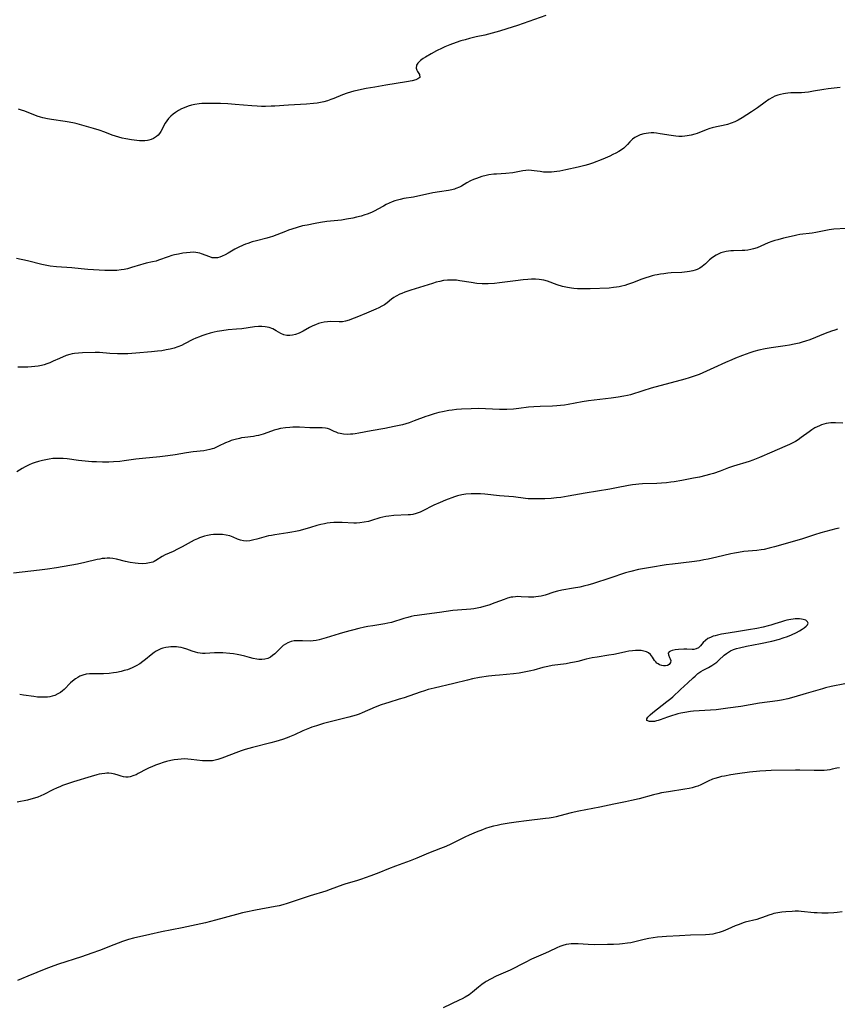
# Model space of a CAD drawing. Units: inches. Extents: x 2065506 to 2070931, y 206365 to 211837.
# Drawn here: x 2066663 to 2066834, y 210129 to 210336 of the extents above; entities that cross this region are included whole.
import ezdxf

# ---------------------------------------------------------------- set-up
doc = ezdxf.new("R2010")
doc.units = ezdxf.units.IN
doc.header["$MEASUREMENT"] = 0
doc.layers.add('c_31_T13S_R19E', color=180, linetype='Continuous')

msp = doc.modelspace()

# ---------------------------------------------------------------- linework, layer by layer
at = {"layer": 'c_31_T13S_R19E'}
for points in [[(2066773.15, 210336.48, 952), (2066767.17, 210334.39, 952), (2066764.96, 210333.66, 952), (2066763.38, 210333.18, 952), (2066761.13, 210332.57, 952), (2066760.32, 210332.37, 952), (2066758.48, 210331.98, 952), (2066757.08, 210331.65, 952), (2066756.18, 210331.4, 952), (2066755.28, 210331.14, 952), (2066754.34, 210330.83, 952), (2066753.01, 210330.35, 952), (2066751.9, 210329.9, 952), (2066751.37, 210329.66, 952), (2066750.16, 210329.07, 952), (2066749.09, 210328.48, 952), (2066747.9, 210327.77, 952), (2066747.42, 210327.46, 952), (2066746.85, 210327.06, 952), (2066746.26, 210326.52, 952), (2066745.96, 210326.05, 952), (2066745.91, 210325.45, 952), (2066746.06, 210325.04, 952), (2066746.22, 210324.75, 952), (2066746.61, 210324.13, 952), (2066746.67, 210323.5, 952), (2066746.3, 210323.17, 952), (2066745.87, 210322.99, 952), (2066745.06, 210322.77, 952), (2066743.9, 210322.54, 952), (2066739.55, 210321.86, 952), (2066737.25, 210321.48, 952), (2066735.43, 210321.16, 952), (2066734.47, 210320.98, 952), (2066733.55, 210320.78, 952), (2066732.82, 210320.6, 952), (2066732.12, 210320.4, 952), (2066731.43, 210320.18, 952), (2066730.47, 210319.83, 952), (2066728.64, 210319.08, 952), (2066727.98, 210318.83, 952), (2066727.32, 210318.61, 952), (2066726.53, 210318.39, 952), (2066725.82, 210318.23, 952), (2066725.1, 210318.11, 952), (2066724.38, 210318.01, 952), (2066722.89, 210317.88, 952), (2066719.13, 210317.7, 952), (2066716.26, 210317.48, 952), (2066715.48, 210317.43, 952), (2066714.29, 210317.41, 952), (2066713.42, 210317.42, 952), (2066712.54, 210317.45, 952), (2066711.4, 210317.52, 952), (2066707.89, 210317.83, 952), (2066706.36, 210317.93, 952), (2066704.86, 210318, 952), (2066703.36, 210318.04, 952), (2066701.96, 210318.04, 952), (2066700.89, 210317.99, 952), (2066700.39, 210317.95, 952), (2066699.44, 210317.81, 952), (2066698.73, 210317.65, 952), (2066698.04, 210317.44, 952), (2066697.53, 210317.27, 952), (2066696.66, 210316.9, 952), (2066696, 210316.55, 952), (2066695.37, 210316.16, 952), (2066694.88, 210315.79, 952), (2066694.38, 210315.35, 952), (2066693.93, 210314.87, 952), (2066693.54, 210314.38, 952), (2066693.2, 210313.87, 952), (2066692.96, 210313.43, 952), (2066692.57, 210312.65, 952), (2066692.3, 210312.16, 952), (2066692, 210311.7, 952), (2066691.73, 210311.38, 952), (2066691.43, 210311.09, 952), (2066690.79, 210310.68, 952), (2066690.3, 210310.48, 952), (2066689.78, 210310.33, 952), (2066689.49, 210310.28, 952), (2066688.93, 210310.21, 952), (2066688.34, 210310.18, 952), (2066687.83, 210310.19, 952), (2066687.3, 210310.23, 952), (2066686.14, 210310.39, 952), (2066684.93, 210310.61, 952), (2066684.22, 210310.77, 952), (2066683.5, 210310.96, 952), (2066682.8, 210311.16, 952), (2066682.1, 210311.4, 952), (2066680.53, 210312, 952), (2066679.35, 210312.41, 952), (2066678.18, 210312.77, 952), (2066674.75, 210313.77, 952), (2066674.16, 210313.91, 952), (2066673.07, 210314.12, 952), (2066672.26, 210314.25, 952), (2066669.34, 210314.64, 952), (2066668.53, 210314.78, 952), (2066667.57, 210315, 952), (2066667.06, 210315.15, 952), (2066666.36, 210315.38, 952), (2066663.73, 210316.41, 952), (2066663.09, 210316.63, 952), (2066662.43, 210316.82, 952)], [(2066834.92, 210321.35, 950), (2066833.65, 210321.25, 950), (2066832.4, 210321.1, 950), (2066831.47, 210320.96, 950), (2066829.35, 210320.58, 950), (2066828.26, 210320.42, 950), (2066827.52, 210320.35, 950), (2066826.79, 210320.29, 950), (2066824.58, 210320.23, 950), (2066823.92, 210320.19, 950), (2066823.47, 210320.14, 950), (2066823.04, 210320.07, 950), (2066822.43, 210319.94, 950), (2066821.83, 210319.76, 950), (2066821.24, 210319.53, 950), (2066820.71, 210319.28, 950), (2066819.94, 210318.83, 950), (2066819.2, 210318.31, 950), (2066817.56, 210317.09, 950), (2066816.3, 210316.24, 950), (2066814.35, 210315.01, 950), (2066813.55, 210314.55, 950), (2066812.82, 210314.19, 950), (2066812.07, 210313.88, 950), (2066811.31, 210313.63, 950), (2066810.39, 210313.4, 950), (2066808.94, 210313.11, 950), (2066808.06, 210312.89, 950), (2066807.6, 210312.75, 950), (2066806.82, 210312.48, 950), (2066804.93, 210311.76, 950), (2066804.45, 210311.6, 950), (2066803.65, 210311.38, 950), (2066802.82, 210311.22, 950), (2066802.31, 210311.16, 950), (2066801.75, 210311.13, 950), (2066801.07, 210311.13, 950), (2066800.4, 210311.18, 950), (2066799.45, 210311.29, 950), (2066797.16, 210311.69, 950), (2066796.35, 210311.8, 950), (2066795.8, 210311.84, 950), (2066795.25, 210311.85, 950), (2066794.67, 210311.82, 950), (2066794.17, 210311.76, 950), (2066793.68, 210311.66, 950), (2066792.97, 210311.45, 950), (2066792.37, 210311.2, 950), (2066791.82, 210310.89, 950), (2066791.3, 210310.51, 950), (2066790.76, 210309.99, 950), (2066790.26, 210309.43, 950), (2066789.73, 210308.88, 950), (2066789.51, 210308.68, 950), (2066789, 210308.3, 950), (2066788.45, 210307.94, 950), (2066787.86, 210307.61, 950), (2066787.23, 210307.29, 950), (2066786.57, 210306.98, 950), (2066785.12, 210306.37, 950), (2066782.91, 210305.53, 950), (2066782.07, 210305.24, 950), (2066781.32, 210305, 950), (2066779.95, 210304.64, 950), (2066777.36, 210304.07, 950), (2066776.09, 210303.83, 950), (2066775.43, 210303.73, 950), (2066774.87, 210303.67, 950), (2066774.3, 210303.63, 950), (2066773.44, 210303.6, 950), (2066772.62, 210303.64, 950), (2066771.94, 210303.72, 950), (2066770.69, 210303.92, 950), (2066770.11, 210303.99, 950), (2066769.44, 210304.01, 950), (2066768.92, 210303.96, 950), (2066768.32, 210303.87, 950), (2066766.9, 210303.59, 950), (2066766.22, 210303.49, 950), (2066764.76, 210303.34, 950), (2066762.78, 210303.22, 950), (2066762.2, 210303.17, 950), (2066761.16, 210303.04, 950), (2066760.58, 210302.92, 950), (2066759.73, 210302.69, 950), (2066759.14, 210302.5, 950), (2066758.55, 210302.29, 950), (2066757.97, 210302.06, 950), (2066757.33, 210301.76, 950), (2066756.58, 210301.36, 950), (2066755.43, 210300.7, 950), (2066755, 210300.47, 950), (2066754.27, 210300.15, 950), (2066753.99, 210300.05, 950), (2066753.42, 210299.9, 950), (2066752.67, 210299.76, 950), (2066750.79, 210299.5, 950), (2066749.41, 210299.27, 950), (2066748.49, 210299.08, 950), (2066746.29, 210298.57, 950), (2066745.38, 210298.39, 950), (2066743.33, 210298.06, 950), (2066742.54, 210297.89, 950), (2066741.97, 210297.74, 950), (2066741.41, 210297.57, 950), (2066740.91, 210297.38, 950), (2066740.27, 210297.11, 950), (2066739.64, 210296.81, 950), (2066739.03, 210296.49, 950), (2066737.87, 210295.83, 950), (2066737.24, 210295.49, 950), (2066736.71, 210295.23, 950), (2066736.17, 210295, 950), (2066735.66, 210294.8, 950), (2066735.14, 210294.63, 950), (2066734.4, 210294.41, 950), (2066733.38, 210294.16, 950), (2066732.64, 210293.99, 950), (2066731.29, 210293.73, 950), (2066730.22, 210293.57, 950), (2066727.16, 210293.23, 950), (2066725.82, 210293.04, 950), (2066724.73, 210292.85, 950), (2066723, 210292.52, 950), (2066722.07, 210292.32, 950), (2066720.92, 210292.02, 950), (2066719.8, 210291.66, 950), (2066719.13, 210291.42, 950), (2066718.46, 210291.17, 950), (2066716.65, 210290.44, 950), (2066715.75, 210290.11, 950), (2066715.24, 210289.94, 950), (2066714.57, 210289.75, 950), (2066712.41, 210289.22, 950), (2066711.51, 210288.97, 950), (2066710.58, 210288.67, 950), (2066710.08, 210288.48, 950), (2066709.58, 210288.28, 950), (2066708.56, 210287.81, 950), (2066707.84, 210287.42, 950), (2066706.43, 210286.61, 950), (2066705.81, 210286.27, 950), (2066705.2, 210285.98, 950), (2066704.7, 210285.79, 950), (2066704.21, 210285.66, 950), (2066703.56, 210285.61, 950), (2066703.1, 210285.66, 950), (2066702.57, 210285.81, 950), (2066700.86, 210286.5, 950), (2066700.49, 210286.62, 950), (2066700.08, 210286.71, 950), (2066699.66, 210286.77, 950), (2066699.08, 210286.79, 950), (2066698.48, 210286.76, 950), (2066697.67, 210286.69, 950), (2066696.92, 210286.58, 950), (2066696.04, 210286.43, 950), (2066695.15, 210286.24, 950), (2066694.62, 210286.1, 950), (2066693.86, 210285.85, 950), (2066691.85, 210285.13, 950), (2066691.3, 210284.96, 950), (2066690.57, 210284.77, 950), (2066689.2, 210284.48, 950), (2066688.52, 210284.31, 950), (2066688.05, 210284.18, 950), (2066686.14, 210283.57, 950), (2066685.28, 210283.34, 950), (2066684.64, 210283.2, 950), (2066683.99, 210283.1, 950), (2066683.09, 210283, 950), (2066682.41, 210282.96, 950), (2066681.74, 210282.94, 950), (2066680.58, 210282.97, 950), (2066677.01, 210283.16, 950), (2066675.56, 210283.31, 950), (2066673.6, 210283.53, 950), (2066670.42, 210283.74, 950), (2066669.11, 210283.91, 950), (2066668.4, 210284.03, 950), (2066667.34, 210284.24, 950), (2066664.34, 210284.99, 950), (2066662.02, 210285.49, 950)], [(2066836.19, 210291.81, 948), (2066833.63, 210291.62, 948), (2066833.12, 210291.57, 948), (2066832.62, 210291.5, 948), (2066829.8, 210290.93, 948), (2066829.04, 210290.81, 948), (2066826.44, 210290.5, 948), (2066825.82, 210290.39, 948), (2066825.25, 210290.28, 948), (2066823.07, 210289.77, 948), (2066821.82, 210289.43, 948), (2066821.2, 210289.24, 948), (2066820.59, 210289.04, 948), (2066819.85, 210288.76, 948), (2066817.49, 210287.74, 948), (2066816.77, 210287.51, 948), (2066816.16, 210287.36, 948), (2066815.54, 210287.25, 948), (2066814.91, 210287.17, 948), (2066814.39, 210287.14, 948), (2066812.51, 210287.12, 948), (2066811.96, 210287.1, 948), (2066811.47, 210287.05, 948), (2066811.01, 210286.98, 948), (2066810.42, 210286.84, 948), (2066809.85, 210286.65, 948), (2066809.3, 210286.42, 948), (2066808.87, 210286.19, 948), (2066808.15, 210285.72, 948), (2066807.48, 210285.18, 948), (2066806.63, 210284.39, 948), (2066805.94, 210283.82, 948), (2066805.44, 210283.48, 948), (2066804.9, 210283.2, 948), (2066804.47, 210283.03, 948), (2066804.02, 210282.89, 948), (2066803.31, 210282.74, 948), (2066802.82, 210282.66, 948), (2066801.66, 210282.56, 948), (2066799.44, 210282.45, 948), (2066798.73, 210282.39, 948), (2066797.92, 210282.3, 948), (2066797.22, 210282.21, 948), (2066796.52, 210282.08, 948), (2066795.99, 210281.97, 948), (2066795.47, 210281.84, 948), (2066794.8, 210281.65, 948), (2066794.14, 210281.44, 948), (2066793.29, 210281.14, 948), (2066791.35, 210280.37, 948), (2066790.29, 210280.01, 948), (2066789.7, 210279.84, 948), (2066789.11, 210279.69, 948), (2066788.5, 210279.57, 948), (2066787.94, 210279.47, 948), (2066787.37, 210279.39, 948), (2066786.41, 210279.3, 948), (2066782.46, 210279.12, 948), (2066781.43, 210279.1, 948), (2066780.58, 210279.1, 948), (2066779.81, 210279.12, 948), (2066779.04, 210279.17, 948), (2066778.5, 210279.24, 948), (2066777.67, 210279.38, 948), (2066776.66, 210279.64, 948), (2066775.55, 210279.98, 948), (2066773.49, 210280.71, 948), (2066772.73, 210280.92, 948), (2066772.25, 210281.01, 948), (2066771.71, 210281.08, 948), (2066770.94, 210281.12, 948), (2066770.16, 210281.12, 948), (2066769.34, 210281.07, 948), (2066768.41, 210280.99, 948), (2066766.77, 210280.81, 948), (2066763.43, 210280.39, 948), (2066762.36, 210280.27, 948), (2066761.05, 210280.18, 948), (2066760.41, 210280.17, 948), (2066759.74, 210280.18, 948), (2066758.68, 210280.27, 948), (2066757.46, 210280.43, 948), (2066755.11, 210280.83, 948), (2066754.35, 210280.91, 948), (2066753.37, 210280.95, 948), (2066752.52, 210280.93, 948), (2066751.68, 210280.84, 948), (2066750.9, 210280.69, 948), (2066750.12, 210280.49, 948), (2066749.35, 210280.26, 948), (2066744.82, 210278.85, 948), (2066743.54, 210278.41, 948), (2066742.92, 210278.17, 948), (2066742.52, 210278, 948), (2066741.74, 210277.6, 948), (2066741.23, 210277.3, 948), (2066740.76, 210276.96, 948), (2066739.8, 210276.21, 948), (2066739.25, 210275.8, 948), (2066738.7, 210275.47, 948), (2066738.08, 210275.15, 948), (2066737.44, 210274.87, 948), (2066735.5, 210274.05, 948), (2066733.44, 210273.15, 948), (2066732.36, 210272.73, 948), (2066731.88, 210272.56, 948), (2066731.06, 210272.32, 948), (2066730.42, 210272.21, 948), (2066729.78, 210272.18, 948), (2066727.99, 210272.25, 948), (2066727.32, 210272.23, 948), (2066726.61, 210272.13, 948), (2066726, 210272, 948), (2066725.39, 210271.82, 948), (2066724.79, 210271.6, 948), (2066724.2, 210271.35, 948), (2066723.53, 210271.02, 948), (2066722.16, 210270.27, 948), (2066721.33, 210269.85, 948), (2066720.56, 210269.55, 948), (2066719.96, 210269.4, 948), (2066719.36, 210269.33, 948), (2066718.73, 210269.35, 948), (2066718.14, 210269.49, 948), (2066717.5, 210269.76, 948), (2066716.5, 210270.34, 948), (2066715.79, 210270.71, 948), (2066715.02, 210271, 948), (2066714.22, 210271.17, 948), (2066713.53, 210271.23, 948), (2066712.82, 210271.23, 948), (2066711.99, 210271.17, 948)], [(2066711.99, 210271.17, 948), (2066709.34, 210270.76, 948), (2066708.17, 210270.64, 948), (2066706.42, 210270.49, 948), (2066705.12, 210270.33, 948), (2066704.13, 210270.16, 948), (2066703.51, 210270.03, 948), (2066702.68, 210269.82, 948), (2066701.79, 210269.56, 948), (2066700.92, 210269.26, 948), (2066700.4, 210269.06, 948), (2066699.68, 210268.76, 948), (2066699.05, 210268.46, 948), (2066697.31, 210267.56, 948), (2066696.62, 210267.23, 948), (2066695.87, 210266.93, 948), (2066695.09, 210266.68, 948), (2066694.3, 210266.48, 948), (2066693.41, 210266.29, 948), (2066692.5, 210266.14, 948), (2066691.59, 210266.02, 948), (2066690.36, 210265.89, 948), (2066687.05, 210265.6, 948), (2066685.4, 210265.49, 948), (2066684.45, 210265.47, 948), (2066683.2, 210265.48, 948), (2066681.58, 210265.56, 948), (2066679.44, 210265.73, 948), (2066678.55, 210265.75, 948), (2066675.86, 210265.68, 948), (2066675.02, 210265.64, 948), (2066674.19, 210265.56, 948), (2066673.69, 210265.47, 948), (2066673.24, 210265.37, 948), (2066672.44, 210265.1, 948), (2066671.07, 210264.53, 948), (2066669.74, 210263.92, 948), (2066669.01, 210263.6, 948), (2066668.41, 210263.37, 948), (2066667.79, 210263.17, 948), (2066667.25, 210263.03, 948), (2066666.54, 210262.89, 948), (2066665.86, 210262.8, 948), (2066665.18, 210262.74, 948), (2066664.42, 210262.71, 948), (2066662.28, 210262.67, 948)], [(2066834.4, 210270.64, 946), (2066833.81, 210270.48, 946), (2066833.12, 210270.25, 946), (2066831.81, 210269.76, 946), (2066828.53, 210268.45, 946), (2066827.66, 210268.13, 946), (2066826.98, 210267.91, 946), (2066826.29, 210267.71, 946), (2066825.28, 210267.48, 946), (2066824.27, 210267.29, 946), (2066823.39, 210267.15, 946), (2066820.44, 210266.74, 946), (2066819.17, 210266.53, 946), (2066817.87, 210266.25, 946), (2066816.82, 210265.96, 946), (2066816, 210265.69, 946), (2066814.42, 210265.13, 946), (2066812.97, 210264.57, 946), (2066812.16, 210264.24, 946), (2066810.84, 210263.67, 946), (2066808.39, 210262.51, 946), (2066806.88, 210261.82, 946), (2066806.09, 210261.48, 946), (2066805.32, 210261.18, 946), (2066804.7, 210260.95, 946), (2066803.23, 210260.47, 946), (2066802.32, 210260.2, 946), (2066795.24, 210258.26, 946), (2066793.5, 210257.75, 946), (2066790.89, 210256.91, 946), (2066790.29, 210256.75, 946), (2066789.49, 210256.57, 946), (2066788.32, 210256.36, 946), (2066786.87, 210256.16, 946), (2066782.08, 210255.63, 946), (2066780.8, 210255.43, 946), (2066777.85, 210254.86, 946), (2066777.05, 210254.74, 946), (2066776.24, 210254.63, 946), (2066775.43, 210254.56, 946), (2066774.51, 210254.51, 946), (2066771.95, 210254.45, 946), (2066770.61, 210254.38, 946), (2066769.47, 210254.28, 946), (2066767.5, 210254.02, 946), (2066766.36, 210253.89, 946), (2066764.93, 210253.81, 946), (2066764.08, 210253.8, 946), (2066763.42, 210253.81, 946), (2066760.45, 210253.97, 946), (2066758.96, 210253.99, 946), (2066757.43, 210253.95, 946), (2066755.42, 210253.87, 946), (2066754.4, 210253.79, 946), (2066753.5, 210253.68, 946), (2066752.8, 210253.57, 946), (2066751.45, 210253.32, 946), (2066750.69, 210253.14, 946), (2066749.67, 210252.86, 946), (2066748.47, 210252.49, 946), (2066747.92, 210252.3, 946), (2066745.53, 210251.39, 946), (2066744.42, 210251.01, 946), (2066743.07, 210250.61, 946), (2066742.35, 210250.43, 946), (2066741.31, 210250.2, 946), (2066739.37, 210249.82, 946), (2066736.44, 210249.31, 946), (2066733.9, 210248.82, 946), (2066733.1, 210248.69, 946), (2066732.6, 210248.63, 946), (2066732.11, 210248.59, 946), (2066731.49, 210248.57, 946), (2066730.66, 210248.62, 946), (2066729.98, 210248.74, 946), (2066729.57, 210248.86, 946), (2066729.11, 210249.02, 946), (2066728.68, 210249.2, 946), (2066727.74, 210249.65, 946), (2066727.28, 210249.82, 946), (2066726.88, 210249.91, 946), (2066726.16, 210249.97, 946), (2066724.2, 210249.94, 946), (2066723.58, 210249.95, 946), (2066721.4, 210250.06, 946), (2066720.65, 210250.08, 946), (2066720.04, 210250.07, 946), (2066719.42, 210250.04, 946), (2066718.49, 210249.95, 946), (2066717.42, 210249.78, 946), (2066716.69, 210249.61, 946), (2066716.12, 210249.45, 946), (2066715.55, 210249.27, 946), (2066713.77, 210248.64, 946), (2066712.8, 210248.35, 946), (2066712.3, 210248.24, 946), (2066711.77, 210248.15, 946), (2066709.97, 210247.93, 946), (2066709.28, 210247.83, 946), (2066708.8, 210247.74, 946), (2066707.92, 210247.52, 946), (2066707.05, 210247.26, 946), (2066706.65, 210247.11, 946), (2066705.9, 210246.8, 946), (2066704.45, 210246.09, 946), (2066703.72, 210245.75, 946), (2066703.44, 210245.64, 946), (2066703.08, 210245.51, 946), (2066702.62, 210245.38, 946), (2066701.98, 210245.25, 946), (2066701.33, 210245.16, 946), (2066699.07, 210244.89, 946), (2066697.68, 210244.7, 946), (2066695.33, 210244.3, 946), (2066693.75, 210244.06, 946), (2066692.07, 210243.87, 946), (2066688.45, 210243.54, 946), (2066687.08, 210243.36, 946), (2066684.63, 210243.02, 946), (2066683.71, 210242.91, 946), (2066682.39, 210242.8, 946), (2066681.41, 210242.77, 946), (2066680.03, 210242.78, 946), (2066678.79, 210242.82, 946), (2066677.84, 210242.85, 946), (2066676.43, 210242.95, 946), (2066675.03, 210243.11, 946), (2066672.68, 210243.42, 946), (2066671.78, 210243.51, 946), (2066671.1, 210243.54, 946), (2066670.41, 210243.54, 946), (2066669.67, 210243.49, 946), (2066668.9, 210243.39, 946), (2066668.17, 210243.26, 946), (2066667.44, 210243.1, 946), (2066666.66, 210242.9, 946), (2066665.96, 210242.69, 946), (2066665.27, 210242.45, 946), (2066664.7, 210242.21, 946), (2066664.36, 210242.05, 946), (2066663.82, 210241.77, 946), (2066663.22, 210241.42, 946), (2066662.1, 210240.73, 946)], [(2066835.48, 210250.93, 944), (2066833.97, 210250.99, 944), (2066833.47, 210251, 944), (2066832.97, 210250.99, 944), (2066832.48, 210250.94, 944), (2066832.02, 210250.86, 944), (2066831.52, 210250.74, 944), (2066831.03, 210250.58, 944), (2066830.57, 210250.4, 944), (2066830.11, 210250.18, 944), (2066829.63, 210249.93, 944), (2066829.01, 210249.55, 944), (2066828.4, 210249.13, 944), (2066826.77, 210247.92, 944), (2066826.1, 210247.45, 944), (2066825.56, 210247.11, 944), (2066825, 210246.8, 944), (2066824.3, 210246.44, 944), (2066823.34, 210246.01, 944), (2066820.61, 210244.88, 944), (2066817.98, 210243.72, 944), (2066817.32, 210243.45, 944), (2066816.59, 210243.18, 944), (2066815.8, 210242.92, 944), (2066812.54, 210241.91, 944), (2066811.51, 210241.55, 944), (2066809.74, 210240.88, 944), (2066808.33, 210240.4, 944), (2066807.51, 210240.16, 944), (2066806.7, 210239.94, 944), (2066805.39, 210239.63, 944), (2066804.17, 210239.38, 944), (2066801.67, 210238.9, 944), (2066800.11, 210238.63, 944), (2066799.39, 210238.53, 944), (2066798.5, 210238.43, 944), (2066797.39, 210238.34, 944), (2066796.42, 210238.28, 944), (2066793.43, 210238.2, 944), (2066792.69, 210238.15, 944), (2066792, 210238.08, 944), (2066791.31, 210237.99, 944), (2066790.48, 210237.86, 944), (2066788, 210237.34, 944), (2066786.55, 210237.07, 944), (2066781.42, 210236.23, 944), (2066777.83, 210235.6, 944), (2066776.31, 210235.36, 944), (2066775.39, 210235.24, 944), (2066774.23, 210235.14, 944), (2066772.93, 210235.07, 944), (2066771.79, 210235.03, 944), (2066770.79, 210235.03, 944), (2066770.12, 210235.04, 944), (2066769.46, 210235.08, 944), (2066768.89, 210235.13, 944), (2066766.35, 210235.46, 944), (2066763.4, 210235.71, 944), (2066760.31, 210236.05, 944), (2066759.41, 210236.1, 944), (2066758.5, 210236.13, 944), (2066757.45, 210236.1, 944), (2066756.37, 210236.01, 944), (2066755.5, 210235.87, 944), (2066754.56, 210235.65, 944), (2066753.95, 210235.45, 944), (2066752.1, 210234.76, 944), (2066750.93, 210234.29, 944), (2066749.65, 210233.7, 944), (2066747.2, 210232.46, 944), (2066746.73, 210232.24, 944), (2066745.89, 210231.95, 944), (2066745.24, 210231.79, 944), (2066744.74, 210231.71, 944), (2066744.24, 210231.66, 944), (2066741.23, 210231.55, 944), (2066740.15, 210231.44, 944), (2066739.58, 210231.35, 944), (2066738.92, 210231.21, 944), (2066738.28, 210231.04, 944), (2066736.57, 210230.49, 944), (2066735.9, 210230.31, 944), (2066734.99, 210230.13, 944), (2066734.06, 210230.01, 944), (2066733.38, 210229.97, 944), (2066732.8, 210229.97, 944), (2066730.4, 210230.08, 944), (2066729.41, 210230.1, 944), (2066728.64, 210230.07, 944), (2066727.87, 210230.01, 944), (2066727.22, 210229.92, 944), (2066726.69, 210229.82, 944), (2066725.89, 210229.64, 944), (2066725.09, 210229.43, 944), (2066723.75, 210229.05, 944), (2066722.05, 210228.55, 944), (2066721.27, 210228.34, 944), (2066720.6, 210228.19, 944), (2066719.79, 210228.04, 944), (2066718.98, 210227.91, 944), (2066716.23, 210227.52, 944), (2066715.52, 210227.39, 944), (2066714.92, 210227.26, 944), (2066714.41, 210227.12, 944), (2066712.44, 210226.56, 944), (2066711.85, 210226.42, 944), (2066711.27, 210226.3, 944), (2066710.98, 210226.26, 944), (2066710.3, 210226.19, 944), (2066709.65, 210226.22, 944), (2066709.02, 210226.35, 944), (2066708.4, 210226.58, 944), (2066707.48, 210226.98, 944), (2066706.77, 210227.26, 944), (2066706.06, 210227.45, 944), (2066705.29, 210227.57, 944), (2066704.73, 210227.6, 944), (2066704.17, 210227.6, 944), (2066703.36, 210227.55, 944), (2066702.8, 210227.48, 944), (2066702.14, 210227.36, 944), (2066701.49, 210227.2, 944), (2066700.85, 210227.01, 944), (2066700.43, 210226.86, 944), (2066700, 210226.69, 944), (2066699.29, 210226.35, 944), (2066696.77, 210224.98, 944), (2066695.8, 210224.48, 944), (2066694.87, 210224.03, 944), (2066693.24, 210223.3, 944), (2066692.58, 210222.96, 944), (2066691.25, 210222.09, 944), (2066690.9, 210221.91, 944), (2066690.61, 210221.78, 944), (2066689.93, 210221.59, 944), (2066689.21, 210221.47, 944), (2066688.44, 210221.43, 944), (2066687.55, 210221.46, 944), (2066686.95, 210221.52, 944), (2066685.85, 210221.71, 944), (2066684.91, 210221.92, 944), (2066682.99, 210222.41, 944), (2066682.26, 210222.55, 944), (2066681.58, 210222.6, 944), (2066681.06, 210222.6, 944), (2066680.54, 210222.56, 944), (2066680.01, 210222.5, 944), (2066679.48, 210222.42, 944), (2066678.92, 210222.3, 944), (2066676.34, 210221.67, 944), (2066674.82, 210221.36, 944), (2066670.43, 210220.6, 944), (2066668.49, 210220.28, 944), (2066666.83, 210220.07, 944), (2066661.4, 210219.45, 944)], [(2066834.75, 210228.88, 942), (2066834.05, 210228.72, 942), (2066830.89, 210227.91, 942), (2066829.53, 210227.52, 942), (2066827.05, 210226.68, 942), (2066825.82, 210226.29, 942), (2066821.13, 210224.98, 942), (2066820.03, 210224.69, 942), (2066818.95, 210224.45, 942), (2066818.33, 210224.33, 942), (2066817.41, 210224.2, 942), (2066814.7, 210223.97, 942), (2066813.56, 210223.81, 942), (2066812.77, 210223.66, 942), (2066811.97, 210223.48, 942), (2066809.04, 210222.81, 942), (2066807.24, 210222.41, 942), (2066806.29, 210222.22, 942), (2066805.37, 210222.05, 942), (2066803.81, 210221.83, 942), (2066799.75, 210221.37, 942), (2066798.42, 210221.2, 942), (2066795.1, 210220.66, 942), (2066793.42, 210220.36, 942), (2066792.56, 210220.19, 942), (2066790.98, 210219.82, 942), (2066789.83, 210219.49, 942), (2066786.57, 210218.39, 942), (2066783.16, 210217.31, 942), (2066781.94, 210216.94, 942), (2066781.33, 210216.77, 942), (2066780.26, 210216.53, 942), (2066778.96, 210216.28, 942), (2066776.53, 210215.87, 942), (2066775.6, 210215.67, 942), (2066774.84, 210215.47, 942), (2066773, 210214.85, 942), (2066772.17, 210214.62, 942), (2066771.6, 210214.52, 942), (2066771.03, 210214.45, 942), (2066770.6, 210214.42, 942), (2066770.04, 210214.41, 942), (2066769.48, 210214.41, 942), (2066767.94, 210214.5, 942), (2066767.2, 210214.52, 942), (2066766.77, 210214.51, 942), (2066766.21, 210214.44, 942), (2066765.86, 210214.38, 942), (2066765.12, 210214.17, 942), (2066764.38, 210213.92, 942), (2066762.42, 210213.19, 942), (2066761.14, 210212.75, 942), (2066760.12, 210212.44, 942), (2066759.43, 210212.27, 942), (2066758.73, 210212.11, 942), (2066758.03, 210211.99, 942), (2066757.41, 210211.91, 942), (2066754.58, 210211.69, 942), (2066753.6, 210211.58, 942), (2066750.81, 210211.2, 942), (2066747.14, 210210.74, 942), (2066746.14, 210210.59, 942), (2066745.49, 210210.48, 942), (2066744.84, 210210.34, 942), (2066744.2, 210210.17, 942), (2066743.32, 210209.92, 942), (2066740.72, 210209.13, 942), (2066739.99, 210208.94, 942), (2066739.33, 210208.79, 942), (2066738.47, 210208.65, 942), (2066736.8, 210208.43, 942), (2066735.75, 210208.26, 942), (2066735.07, 210208.12, 942), (2066733.88, 210207.85, 942), (2066730.97, 210207.08, 942), (2066729.75, 210206.72, 942), (2066727.05, 210205.9, 942), (2066725.52, 210205.48, 942), (2066724.89, 210205.33, 942), (2066724.28, 210205.23, 942), (2066723.68, 210205.21, 942), (2066722.02, 210205.28, 942), (2066721.02, 210205.28, 942), (2066720.33, 210205.22, 942), (2066719.65, 210205.09, 942), (2066718.96, 210204.85, 942), (2066718.47, 210204.58, 942), (2066718.02, 210204.24, 942), (2066717.58, 210203.87, 942), (2066716.56, 210202.84, 942), (2066716.21, 210202.51, 942), (2066715.78, 210202.15, 942), (2066715.33, 210201.83, 942), (2066714.78, 210201.56, 942), (2066714.12, 210201.38, 942), (2066713.51, 210201.32, 942), (2066712.87, 210201.33, 942), (2066712.45, 210201.38, 942), (2066711.7, 210201.53, 942), (2066710.94, 210201.74, 942), (2066709.98, 210202.02, 942), (2066709.05, 210202.26, 942), (2066708.31, 210202.4, 942), (2066707.56, 210202.51, 942), (2066706.81, 210202.59, 942), (2066705.3, 210202.7, 942), (2066704.51, 210202.72, 942), (2066703.57, 210202.71, 942), (2066701.63, 210202.61, 942), (2066701.08, 210202.62, 942), (2066700.55, 210202.67, 942), (2066700.05, 210202.75, 942), (2066699.56, 210202.88, 942), (2066698.9, 210203.09, 942), (2066697.77, 210203.51, 942), (2066697.05, 210203.74, 942), (2066696.55, 210203.86, 942), (2066696.05, 210203.94, 942), (2066695.59, 210203.99, 942), (2066695.01, 210204.02, 942), (2066694.42, 210204, 942), (2066693.89, 210203.95, 942), (2066693.36, 210203.86, 942), (2066692.75, 210203.71, 942), (2066692.3, 210203.55, 942), (2066691.86, 210203.36, 942), (2066691.31, 210203.05, 942), (2066690.9, 210202.78, 942), (2066690.31, 210202.33, 942), (2066689.12, 210201.36, 942), (2066688.5, 210200.88, 942), (2066687.88, 210200.44, 942), (2066687.11, 210199.98, 942), (2066686.31, 210199.58, 942), (2066685.8, 210199.37, 942), (2066685.28, 210199.19, 942), (2066684.63, 210198.99, 942), (2066683.96, 210198.81, 942), (2066682.99, 210198.6, 942), (2066682.36, 210198.5, 942), (2066681.46, 210198.4, 942), (2066680.3, 210198.34, 942), (2066678.05, 210198.35, 942), (2066677.3, 210198.31, 942), (2066676.61, 210198.22, 942), (2066675.95, 210198.05, 942), (2066675.33, 210197.8, 942), (2066674.87, 210197.56, 942), (2066674.43, 210197.29, 942), (2066673.78, 210196.79, 942), (2066673.38, 210196.43, 942), (2066672.03, 210195.06, 942), (2066671.7, 210194.76, 942), (2066671.23, 210194.4, 942), (2066670.71, 210194.09, 942), (2066670.03, 210193.79, 942), (2066669.53, 210193.64, 942), (2066669.01, 210193.52, 942), (2066668.49, 210193.45, 942), (2066667.95, 210193.41, 942), (2066667.4, 210193.4, 942), (2066666.9, 210193.42, 942), (2066666.39, 210193.46, 942), (2066665.66, 210193.55, 942), (2066663.45, 210193.88, 942), (2066662.68, 210193.98, 942)], [(2066835.91, 210196.2, 940), (2066833.07, 210195.66, 940), (2066831.85, 210195.37, 940), (2066831.21, 210195.19, 940), (2066827.8, 210194.17, 940), (2066825.19, 210193.43, 940), (2066823.91, 210193.09, 940), (2066822.65, 210192.83, 940), (2066821.8, 210192.68, 940), (2066818.01, 210192.14, 940), (2066814.1, 210191.49, 940), (2066811.36, 210191.11, 940), (2066808.87, 210190.8, 940), (2066807.68, 210190.7, 940), (2066805.3, 210190.56, 940), (2066804.15, 210190.46, 940), (2066803.49, 210190.39, 940), (2066802.33, 210190.22, 940), (2066801.49, 210190.06, 940), (2066800.86, 210189.92, 940), (2066800.25, 210189.75, 940), (2066799.73, 210189.59, 940), (2066798.7, 210189.23, 940), (2066797.13, 210188.65, 940), (2066796.74, 210188.52, 940), (2066796.35, 210188.43, 940), (2066795.95, 210188.35, 940), (2066795.37, 210188.29, 940), (2066794.88, 210188.31, 940), (2066794.36, 210188.5, 940), (2066794.33, 210188.87, 940), (2066794.58, 210189.21, 940), (2066795.06, 210189.69, 940), (2066795.61, 210190.18, 940), (2066796.61, 210191.01, 940), (2066798.55, 210192.49, 940), (2066799.38, 210193.16, 940), (2066799.78, 210193.51, 940), (2066801.38, 210195.02, 940), (2066802.94, 210196.43, 940), (2066804.09, 210197.51, 940), (2066804.48, 210197.86, 940), (2066805.08, 210198.36, 940), (2066805.69, 210198.79, 940), (2066806.15, 210199.06, 940), (2066807.32, 210199.67, 940), (2066807.99, 210200.05, 940), (2066808.44, 210200.35, 940), (2066809.02, 210200.79, 940), (2066809.49, 210201.21, 940), (2066810.59, 210202.23, 940), (2066811.05, 210202.6, 940), (2066811.49, 210202.9, 940), (2066811.93, 210203.14, 940), (2066812.55, 210203.4, 940), (2066813.18, 210203.61, 940), (2066813.83, 210203.79, 940), (2066815.3, 210204.1, 940), (2066818.23, 210204.67, 940), (2066820.56, 210205.19, 940), (2066822.22, 210205.63, 940), (2066822.97, 210205.86, 940), (2066823.87, 210206.18, 940), (2066824.68, 210206.51, 940), (2066825.74, 210207.02, 940), (2066826.41, 210207.38, 940), (2066826.92, 210207.68, 940), (2066827.37, 210207.99, 940), (2066827.77, 210208.32, 940), (2066828.06, 210208.63, 940), (2066828.19, 210208.94, 940), (2066828.1, 210209.26, 940), (2066827.7, 210209.56, 940), (2066827.16, 210209.76, 940), (2066826.79, 210209.83, 940), (2066826.39, 210209.87, 940), (2066825.96, 210209.88, 940), (2066825.51, 210209.86, 940), (2066825.05, 210209.81, 940), (2066824.57, 210209.74, 940), (2066823.76, 210209.58, 940), (2066823.28, 210209.45, 940), (2066822.64, 210209.27, 940), (2066821.19, 210208.79, 940), (2066820.4, 210208.55, 940), (2066819.82, 210208.39, 940), (2066818.77, 210208.13, 940), (2066817.45, 210207.86, 940), (2066815.72, 210207.55, 940), (2066813.56, 210207.2, 940), (2066811.42, 210206.88, 940), (2066809.99, 210206.63, 940), (2066809.19, 210206.46, 940), (2066808.69, 210206.33, 940), (2066808.29, 210206.2, 940), (2066807.7, 210205.98, 940), (2066807.17, 210205.71, 940), (2066806.63, 210205.33, 940), (2066806.19, 210204.9, 940), (2066805.58, 210204.18, 940), (2066805.38, 210203.97, 940), (2066805.17, 210203.79, 940), (2066804.72, 210203.54, 940), (2066804.21, 210203.45, 940), (2066803.84, 210203.44, 940), (2066802.73, 210203.48, 940), (2066802.13, 210203.48, 940), (2066800.97, 210203.42, 940), (2066800.28, 210203.34, 940), (2066799.69, 210203.22, 940), (2066799.3, 210203.08, 940), (2066799.01, 210202.92, 940), (2066798.82, 210202.63, 940), (2066798.86, 210202.31, 940), (2066799.13, 210201.77, 940), (2066799.27, 210201.45, 940), (2066799.36, 210201.11, 940), (2066799.34, 210200.72, 940), (2066799.06, 210200.25, 940), (2066798.7, 210200.06, 940), (2066798.24, 210199.99, 940), (2066797.87, 210200, 940), (2066797.49, 210200.07, 940), (2066797.03, 210200.23, 940), (2066796.72, 210200.39, 940), (2066796.45, 210200.58, 940), (2066796.21, 210200.81, 940), (2066795.98, 210201.09, 940), (2066795.51, 210201.85, 940), (2066795.14, 210202.35, 940), (2066794.69, 210202.71, 940), (2066794.25, 210202.94, 940), (2066793.74, 210203.11, 940), (2066793.17, 210203.21, 940), (2066792.63, 210203.25, 940), (2066791.98, 210203.24, 940), (2066791.3, 210203.17, 940), (2066790.53, 210203.06, 940), (2066789.91, 210202.94, 940), (2066788.38, 210202.59, 940), (2066787.43, 210202.39, 940), (2066786.4, 210202.22, 940), (2066783.89, 210201.85, 940), (2066782.86, 210201.67, 940), (2066781.62, 210201.39, 940), (2066779.89, 210200.93, 940), (2066779.18, 210200.77, 940), (2066778.35, 210200.6, 940), (2066777.4, 210200.45, 940), (2066774.44, 210200.05, 940), (2066773.53, 210199.89, 940), (2066772.51, 210199.67, 940), (2066770.6, 210199.12, 940), (2066769.96, 210198.95, 940), (2066769.31, 210198.8, 940), (2066768.21, 210198.59, 940), (2066767.51, 210198.49, 940), (2066766.38, 210198.35, 940), (2066763.42, 210198.07, 940), (2066762.5, 210197.98, 940), (2066761.12, 210197.81, 940), (2066759.18, 210197.52, 940), (2066757.77, 210197.26, 940), (2066756.7, 210197.02, 940), (2066753.82, 210196.28, 940), (2066749.66, 210195.31, 940), (2066748.47, 210195.01, 940), (2066747.64, 210194.76, 940), (2066746.79, 210194.48, 940), (2066743.39, 210193.31, 940), (2066742.37, 210192.98, 940), (2066740.15, 210192.32, 940), (2066739.49, 210192.12, 940), (2066738.58, 210191.8, 940), (2066737.31, 210191.3, 940), (2066734.61, 210190.14, 940), (2066733.96, 210189.89, 940), (2066733.3, 210189.67, 940), (2066731.78, 210189.22, 940), (2066726.49, 210187.87, 940), (2066724.96, 210187.44, 940), (2066724.03, 210187.13, 940), (2066723.53, 210186.94, 940), (2066722.11, 210186.34, 940), (2066720.35, 210185.54, 940), (2066719.35, 210185.11, 940), (2066718.83, 210184.91, 940), (2066717.82, 210184.55, 940), (2066716.44, 210184.13, 940), (2066715.37, 210183.83, 940), (2066711.54, 210182.87, 940), (2066710.04, 210182.45, 940), (2066709.2, 210182.17, 940), (2066708.59, 210181.96, 940), (2066705.13, 210180.63, 940), (2066704.29, 210180.34, 940), (2066703.44, 210180.12, 940), (2066703.13, 210180.07, 940), (2066702.67, 210180.03, 940), (2066701.88, 210180.03, 940), (2066701.08, 210180.09, 940), (2066698.69, 210180.36, 940), (2066698.01, 210180.43, 940), (2066697.33, 210180.46, 940), (2066696.59, 210180.43, 940), (2066695.85, 210180.36, 940), (2066695.12, 210180.25, 940), (2066694.42, 210180.12, 940), (2066693.53, 210179.9, 940), (2066692.78, 210179.69, 940), (2066692.04, 210179.46, 940), (2066691.21, 210179.16, 940), (2066690.42, 210178.83, 940), (2066689.85, 210178.56, 940), (2066689.28, 210178.28, 940), (2066687.55, 210177.37, 940), (2066687.1, 210177.15, 940), (2066686.65, 210176.96, 940), (2066685.88, 210176.73, 940), (2066685.43, 210176.67, 940), (2066684.95, 210176.66, 940), (2066684.46, 210176.72, 940), (2066683.97, 210176.82, 940), (2066683.32, 210177.02, 940), (2066682.66, 210177.24, 940), (2066681.98, 210177.42, 940), (2066681.41, 210177.47, 940), (2066680.97, 210177.47, 940), (2066680.52, 210177.43, 940), (2066679.95, 210177.36, 940), (2066679.37, 210177.25, 940), (2066678.88, 210177.14, 940), (2066677.71, 210176.8, 940), (2066673.98, 210175.67, 940), (2066672.69, 210175.24, 940), (2066671.64, 210174.86, 940), (2066671.1, 210174.64, 940), (2066670.56, 210174.4, 940), (2066669.62, 210173.97, 940), (2066667.78, 210173.03, 940), (2066667.09, 210172.69, 940), (2066666.46, 210172.44, 940), (2066665.82, 210172.22, 940), (2066665.02, 210171.99, 940), (2066664.33, 210171.83, 940), (2066662.18, 210171.37, 940)], [(2066834.78, 210178.6, 938), (2066834.21, 210178.54, 938), (2066833.27, 210178.3, 938), (2066832.75, 210178.2, 938), (2066832.18, 210178.12, 938), (2066831.57, 210178.06, 938), (2066830.92, 210178.03, 938), (2066830.18, 210178, 938), (2066829.49, 210178.01, 938), (2066826.49, 210178.09, 938), (2066825.52, 210178.09, 938), (2066820.45, 210178, 938), (2066819.33, 210177.96, 938), (2066818.04, 210177.87, 938), (2066815.92, 210177.65, 938), (2066813.35, 210177.31, 938), (2066811.96, 210177.11, 938), (2066810.66, 210176.88, 938), (2066810, 210176.75, 938), (2066809.36, 210176.59, 938), (2066808.65, 210176.38, 938), (2066808.16, 210176.21, 938), (2066807.24, 210175.82, 938), (2066805.71, 210175.06, 938), (2066805.07, 210174.78, 938), (2066804.52, 210174.59, 938), (2066803.88, 210174.42, 938), (2066803.23, 210174.28, 938), (2066802.3, 210174.12, 938), (2066798.86, 210173.59, 938), (2066797.4, 210173.32, 938), (2066796.68, 210173.17, 938), (2066795.76, 210172.95, 938), (2066792.71, 210172.12, 938), (2066791.1, 210171.73, 938), (2066789.85, 210171.46, 938), (2066787.44, 210170.96, 938), (2066784.45, 210170.32, 938), (2066780.07, 210169.49, 938), (2066778.49, 210169.13, 938), (2066776.11, 210168.49, 938), (2066775.3, 210168.3, 938), (2066774.66, 210168.17, 938), (2066773.86, 210168.04, 938), (2066773.05, 210167.93, 938), (2066769.1, 210167.47, 938), (2066766.9, 210167.18, 938), (2066765.45, 210166.97, 938), (2066763.76, 210166.68, 938), (2066762.95, 210166.51, 938), (2066762.16, 210166.32, 938), (2066761.38, 210166.11, 938), (2066760.48, 210165.83, 938), (2066759.83, 210165.61, 938), (2066758.53, 210165.11, 938), (2066758.01, 210164.9, 938), (2066757.04, 210164.47, 938), (2066756.16, 210164.04, 938), (2066753.75, 210162.82, 938), (2066753.17, 210162.55, 938), (2066752.13, 210162.1, 938), (2066751.01, 210161.65, 938), (2066748.5, 210160.68, 938), (2066746.03, 210159.64, 938), (2066744.64, 210159.08, 938), (2066741.57, 210157.96, 938), (2066740.13, 210157.39, 938), (2066738.06, 210156.55, 938), (2066736.37, 210155.9, 938), (2066735.21, 210155.49, 938), (2066734.47, 210155.24, 938), (2066733.39, 210154.91, 938), (2066731.17, 210154.24, 938), (2066730.55, 210154.04, 938), (2066727.85, 210153.05, 938), (2066726.96, 210152.74, 938), (2066723.63, 210151.7, 938), (2066718.85, 210150.12, 938), (2066717.95, 210149.86, 938), (2066717.13, 210149.66, 938), (2066716.31, 210149.49, 938), (2066712.17, 210148.74, 938), (2066710.18, 210148.32, 938), (2066709.46, 210148.15, 938), (2066708.18, 210147.82, 938), (2066703.82, 210146.6, 938), (2066701.68, 210146.05, 938), (2066699.73, 210145.61, 938), (2066696.8, 210145.04, 938), (2066692.42, 210144.16, 938), (2066689.98, 210143.64, 938), (2066686.56, 210142.85, 938), (2066685.51, 210142.57, 938), (2066684.29, 210142.16, 938), (2066682.43, 210141.45, 938), (2066679.43, 210140.25, 938), (2066677.85, 210139.67, 938), (2066675.66, 210138.92, 938), (2066670.8, 210137.36, 938), (2066669.82, 210137.02, 938), (2066668.17, 210136.39, 938), (2066664.4, 210134.89, 938), (2066663.07, 210134.34, 938), (2066662.25, 210133.98, 938)], [(2066835.36, 210148.35, 936), (2066834.27, 210148.21, 936), (2066833.57, 210148.14, 936), (2066832.4, 210148.08, 936), (2066831.1, 210148.08, 936), (2066830.07, 210148.13, 936), (2066829.45, 210148.18, 936), (2066826.72, 210148.45, 936), (2066826.17, 210148.48, 936), (2066825.49, 210148.49, 936), (2066824.82, 210148.47, 936), (2066823.5, 210148.38, 936), (2066822.68, 210148.3, 936), (2066821.84, 210148.19, 936), (2066821.03, 210148.02, 936), (2066820.63, 210147.91, 936), (2066819.93, 210147.66, 936), (2066818.63, 210147.16, 936), (2066818.03, 210146.94, 936), (2066817.41, 210146.75, 936), (2066815, 210146.17, 936), (2066814.55, 210146.03, 936), (2066813.71, 210145.74, 936), (2066812.92, 210145.41, 936), (2066811.34, 210144.72, 936), (2066810.4, 210144.34, 936), (2066809.56, 210144.05, 936), (2066808.71, 210143.82, 936), (2066808.17, 210143.71, 936), (2066807.49, 210143.62, 936), (2066806.66, 210143.57, 936), (2066803.5, 210143.48, 936), (2066801.17, 210143.36, 936), (2066798.47, 210143.19, 936), (2066797.53, 210143.12, 936), (2066796.59, 210143.04, 936), (2066795.67, 210142.92, 936), (2066794.73, 210142.77, 936), (2066793.8, 210142.58, 936), (2066790.97, 210141.9, 936), (2066790.28, 210141.77, 936), (2066789.22, 210141.63, 936), (2066788.58, 210141.58, 936), (2066787.36, 210141.53, 936), (2066786.09, 210141.5, 936), (2066783.33, 210141.48, 936), (2066782.02, 210141.51, 936), (2066779.95, 210141.64, 936), (2066779.21, 210141.67, 936), (2066778.47, 210141.66, 936), (2066777.95, 210141.6, 936), (2066777.43, 210141.52, 936), (2066776.73, 210141.34, 936), (2066776.07, 210141.1, 936), (2066775.43, 210140.81, 936), (2066773.83, 210140.03, 936), (2066773.06, 210139.68, 936), (2066770.15, 210138.42, 936), (2066768.79, 210137.77, 936), (2066765.63, 210136.16, 936), (2066764.69, 210135.72, 936), (2066762.74, 210134.85, 936), (2066761.5, 210134.26, 936), (2066760.64, 210133.78, 936), (2066760.39, 210133.62, 936), (2066759.68, 210133.13, 936), (2066759.02, 210132.59, 936), (2066757.74, 210131.5, 936), (2066757.02, 210130.97, 936), (2066756.23, 210130.47, 936), (2066755.55, 210130.1, 936), (2066754.97, 210129.81, 936), (2066751.61, 210128.23, 936)]]:
    msp.add_polyline3d(points, dxfattribs=at)

doc.saveas('drawing.dxf')
